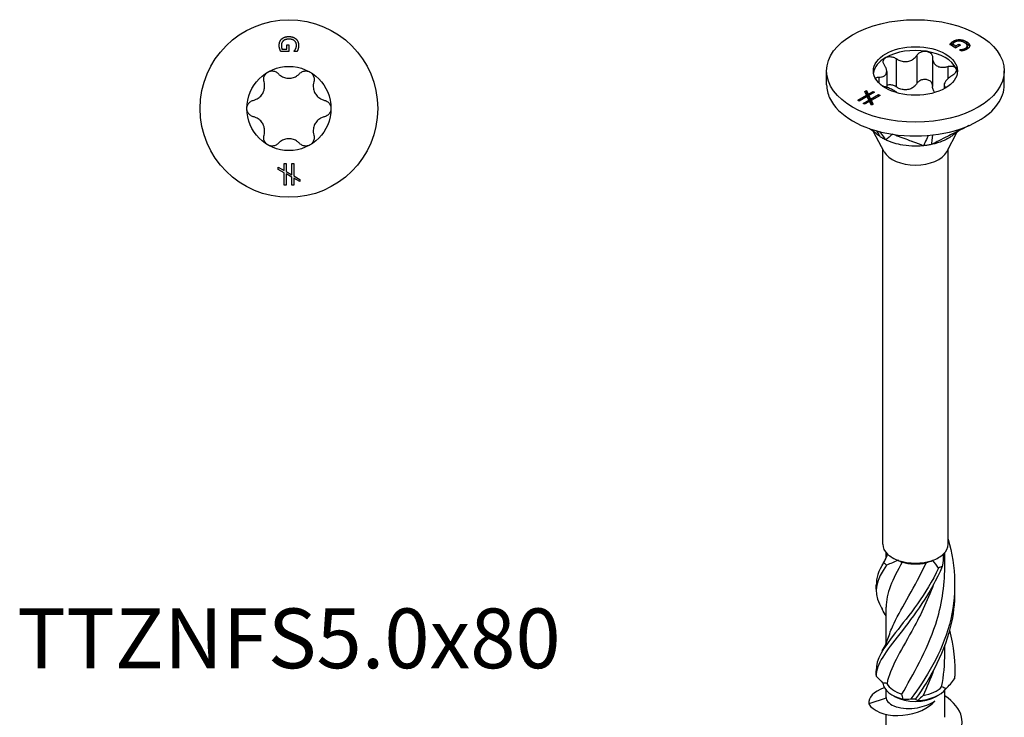
# Model space of a CAD drawing. Units: millimetres. Extents: x -14 to 38, y -172 to 0.
# Drawn here: x -14 to 38, y -141 to -104 of the extents above; entities that cross this region are included whole.
import ezdxf

# ---------------------------------------------------------------- set-up
doc = ezdxf.new("R2010")
doc.units = ezdxf.units.MM
doc.styles.get("Standard").update_dxf_attribs({"font": 'arial.ttf'})

# ---------------------------------------------------------------- blocks, each defined once
blk = doc.blocks.new('TTZNFS50x80-Top')
at = {"layer": ''}
for p, q in [((-0.371, 3.172), (-0.113, 3.172)), ((-0.113, 3.404), (0.004, 3.404)), ((-0.113, 3.172), (-0.113, 3.404)), ((0.004, 3.404), (0.004, 3.041)), ((0.004, 3.041), (-0.433, 3.041)), ((0.272, 3.045), (0.272, 3.056)), ((0.433, 3.045), (0.272, 3.045)), ((-0.581, -3.134), (-0.26, -3.315)), ((-0.581, -3.256), (-0.581, -3.134)), ((-0.26, -2.941), (-0.154, -2.941)), ((-0.26, -3.315), (-0.26, -2.941)), ((-0.154, -2.941), (-0.154, -3.374)), ((0.153, -2.941), (0.259, -2.941)), ((0.153, -3.548), (0.153, -2.941)), ((0.259, -2.941), (0.259, -3.607)), ((-0.26, -3.438), (-0.581, -3.256)), ((-0.26, -4.102), (-0.26, -3.438)), ((-0.154, -3.374), (0.153, -3.548)), ((-0.154, -3.5), (-0.154, -4.102)), ((0.153, -3.671), (-0.154, -3.5)), ((0.153, -4.102), (0.153, -3.671)), ((0.259, -3.607), (0.581, -3.789)), ((-0.154, -4.102), (-0.26, -4.102)), ((0.259, -4.102), (0.153, -4.102)), ((0.259, -3.731), (0.259, -4.102)), ((0.581, -3.912), (0.259, -3.731)), ((0.581, -3.789), (0.581, -3.912))]:
    blk.add_line(p, q, dxfattribs=at)
for radius in [4.75, 2.25]:
    blk.add_circle((0, 0), radius, dxfattribs=at)
for points in [[(-0.519, 3.373), (-0.519, 3.479), (-0.454, 3.655), (-0.388, 3.718)], [(-0.388, 3.718), (-0.322, 3.782), (-0.126, 3.849), (0.002, 3.849)], [(0.006, 3.71), (-0.095, 3.71), (-0.246, 3.663), (-0.297, 3.619)], [(0.002, 3.849), (0.122, 3.849), (0.314, 3.781), (0.382, 3.718)], [(0.404, 3.388), (0.404, 3.532), (0.186, 3.71), (0.006, 3.71)], [(0.382, 3.718), (0.447, 3.657), (0.519, 3.479), (0.519, 3.372)], [(-0.489, 3.188), (-0.504, 3.238), (-0.519, 3.317), (-0.519, 3.373)], [(-0.433, 3.041), (-0.444, 3.066), (-0.479, 3.152), (-0.489, 3.188)], [(-0.297, 3.619), (-0.349, 3.576), (-0.404, 3.454), (-0.404, 3.378)], [(-0.404, 3.378), (-0.404, 3.322), (-0.387, 3.21), (-0.371, 3.172)], [(0.272, 3.056), (0.294, 3.081), (0.334, 3.134), (0.357, 3.183)], [(0.357, 3.183), (0.377, 3.223), (0.404, 3.328), (0.404, 3.388)], [(0.491, 3.187), (0.481, 3.153), (0.446, 3.07), (0.433, 3.045)], [(0.519, 3.372), (0.519, 3.321), (0.504, 3.229), (0.491, 3.187)]]:
    blk.add_open_spline(points, degree=2, dxfattribs=at)
for points, knots in [([(-1.331, 1.43), (-1.349, 1.492), (-1.354, 1.558), (-1.337, 1.684), (-1.313, 1.751), (-1.236, 1.866), (-1.183, 1.915), (-1.125, 1.949)], [0.02220771, 0.02220771, 0.02220771, 0.02220771, 0.04154318, 0.04154318, 0.06158943, 0.06158943, 0.08163568, 0.08163568, 0.08163568, 0.08163568]), ([(-1.125, 1.949), (-1.067, 1.982), (-0.999, 2.003), (-0.86, 2.012), (-0.79, 2), (-0.672, 1.952), (-0.617, 1.914), (-0.573, 1.868)], [0.08163568, 0.08163568, 0.08163568, 0.08163568, 0.10168193, 0.10168193, 0.12172818, 0.12172818, 0.14106365, 0.14106365, 0.14106365, 0.14106365]), ([(-0.573, 1.868), (-0.535, 1.826), (-0.492, 1.79), (-0.387, 1.718), (-0.314, 1.681), (-0.159, 1.632), (-0.077, 1.62), (0.077, 1.62), (0.159, 1.632), (0.314, 1.681), (0.387, 1.718), (0.492, 1.79), (0.535, 1.826), (0.573, 1.868)], [0.0333245, 0.0333245, 0.0333245, 0.0333245, 0.0499737, 0.0499737, 0.0729766, 0.0729766, 0.0959795, 0.0959795, 0.1189824, 0.1189824, 0.1419854, 0.1419854, 0.1586345, 0.1586345, 0.1586345, 0.1586345]), ([(0.573, 1.868), (0.617, 1.914), (0.672, 1.952), (0.79, 2), (0.86, 2.012), (0.999, 2.003), (1.067, 1.982), (1.125, 1.949)], [0.02220771, 0.02220771, 0.02220771, 0.02220771, 0.04154318, 0.04154318, 0.06158943, 0.06158943, 0.08163568, 0.08163568, 0.08163568, 0.08163568]), ([(1.125, 1.949), (1.183, 1.915), (1.236, 1.866), (1.313, 1.751), (1.337, 1.684), (1.354, 1.558), (1.349, 1.492), (1.331, 1.43)], [0.08163568, 0.08163568, 0.08163568, 0.08163568, 0.10168193, 0.10168193, 0.12172818, 0.12172818, 0.14106365, 0.14106365, 0.14106365, 0.14106365]), ([(-1.904, 0.437), (-1.849, 0.45), (-1.796, 0.469), (-1.681, 0.524), (-1.613, 0.568), (-1.493, 0.678), (-1.441, 0.744), (-1.365, 0.876), (-1.334, 0.954), (-1.299, 1.112), (-1.294, 1.194), (-1.304, 1.321), (-1.315, 1.376), (-1.331, 1.43)], [0.0333245, 0.0333245, 0.0333245, 0.0333245, 0.0499737, 0.0499737, 0.0729766, 0.0729766, 0.0959795, 0.0959795, 0.1189824, 0.1189824, 0.1419854, 0.1419854, 0.1586345, 0.1586345, 0.1586345, 0.1586345]), ([(1.331, 1.43), (1.315, 1.376), (1.304, 1.321), (1.294, 1.194), (1.299, 1.112), (1.334, 0.954), (1.365, 0.876), (1.441, 0.744), (1.493, 0.678), (1.613, 0.568), (1.681, 0.524), (1.796, 0.469), (1.849, 0.45), (1.904, 0.437)], [0.0333245, 0.0333245, 0.0333245, 0.0333245, 0.0499737, 0.0499737, 0.0729766, 0.0729766, 0.0959795, 0.0959795, 0.1189824, 0.1189824, 0.1419854, 0.1419854, 0.1586345, 0.1586345, 0.1586345, 0.1586345]), ([(-2.25, 0), (-2.25, 0.067), (-2.234, 0.137), (-2.173, 0.261), (-2.127, 0.315), (-2.026, 0.394), (-1.967, 0.423), (-1.904, 0.437)], [0.08163568, 0.08163568, 0.08163568, 0.08163568, 0.10168193, 0.10168193, 0.12172818, 0.12172818, 0.14106365, 0.14106365, 0.14106365, 0.14106365]), ([(-1.904, -0.437), (-1.967, -0.423), (-2.026, -0.394), (-2.127, -0.315), (-2.173, -0.261), (-2.234, -0.137), (-2.25, -0.067), (-2.25, 0)], [0.02220771, 0.02220771, 0.02220771, 0.02220771, 0.04154318, 0.04154318, 0.06158943, 0.06158943, 0.08163568, 0.08163568, 0.08163568, 0.08163568]), ([(1.904, 0.437), (1.967, 0.423), (2.026, 0.394), (2.127, 0.315), (2.173, 0.261), (2.234, 0.137), (2.25, 0.067), (2.25, 0)], [0.02220771, 0.02220771, 0.02220771, 0.02220771, 0.04154318, 0.04154318, 0.06158943, 0.06158943, 0.08163568, 0.08163568, 0.08163568, 0.08163568]), ([(2.25, 0), (2.25, -0.067), (2.234, -0.137), (2.173, -0.261), (2.127, -0.315), (2.026, -0.394), (1.967, -0.423), (1.904, -0.437)], [0.08163568, 0.08163568, 0.08163568, 0.08163568, 0.10168193, 0.10168193, 0.12172818, 0.12172818, 0.14106365, 0.14106365, 0.14106365, 0.14106365]), ([(-1.331, -1.43), (-1.315, -1.376), (-1.304, -1.321), (-1.294, -1.194), (-1.299, -1.112), (-1.334, -0.954), (-1.365, -0.876), (-1.441, -0.744), (-1.493, -0.678), (-1.613, -0.568), (-1.681, -0.524), (-1.796, -0.469), (-1.849, -0.45), (-1.904, -0.437)], [0.0333245, 0.0333245, 0.0333245, 0.0333245, 0.0499737, 0.0499737, 0.0729766, 0.0729766, 0.0959795, 0.0959795, 0.1189824, 0.1189824, 0.1419854, 0.1419854, 0.1586345, 0.1586345, 0.1586345, 0.1586345]), ([(1.904, -0.437), (1.849, -0.45), (1.796, -0.469), (1.681, -0.524), (1.613, -0.568), (1.493, -0.678), (1.441, -0.744), (1.365, -0.876), (1.334, -0.954), (1.299, -1.112), (1.294, -1.194), (1.304, -1.321), (1.315, -1.376), (1.331, -1.43)], [0.0333245, 0.0333245, 0.0333245, 0.0333245, 0.0499737, 0.0499737, 0.0729766, 0.0729766, 0.0959795, 0.0959795, 0.1189824, 0.1189824, 0.1419854, 0.1419854, 0.1586345, 0.1586345, 0.1586345, 0.1586345]), ([(-1.125, -1.949), (-1.183, -1.915), (-1.236, -1.866), (-1.313, -1.751), (-1.337, -1.684), (-1.354, -1.558), (-1.349, -1.492), (-1.331, -1.43)], [0.08163568, 0.08163568, 0.08163568, 0.08163568, 0.10168193, 0.10168193, 0.12172818, 0.12172818, 0.14106365, 0.14106365, 0.14106365, 0.14106365]), ([(1.331, -1.43), (1.349, -1.492), (1.354, -1.558), (1.337, -1.684), (1.313, -1.751), (1.236, -1.866), (1.183, -1.915), (1.125, -1.949)], [0.02220771, 0.02220771, 0.02220771, 0.02220771, 0.04154318, 0.04154318, 0.06158943, 0.06158943, 0.08163568, 0.08163568, 0.08163568, 0.08163568]), ([(-0.573, -1.868), (-0.617, -1.914), (-0.672, -1.952), (-0.79, -2), (-0.86, -2.012), (-0.999, -2.003), (-1.067, -1.982), (-1.125, -1.949)], [0.02220771, 0.02220771, 0.02220771, 0.02220771, 0.04154318, 0.04154318, 0.06158943, 0.06158943, 0.08163568, 0.08163568, 0.08163568, 0.08163568]), ([(0.573, -1.868), (0.535, -1.826), (0.492, -1.79), (0.387, -1.718), (0.314, -1.681), (0.159, -1.632), (0.077, -1.62), (-0.077, -1.62), (-0.159, -1.632), (-0.314, -1.681), (-0.387, -1.718), (-0.492, -1.79), (-0.535, -1.826), (-0.573, -1.868)], [0.0333245, 0.0333245, 0.0333245, 0.0333245, 0.0499737, 0.0499737, 0.0729766, 0.0729766, 0.0959795, 0.0959795, 0.1189824, 0.1189824, 0.1419854, 0.1419854, 0.1586345, 0.1586345, 0.1586345, 0.1586345]), ([(1.125, -1.949), (1.067, -1.982), (0.999, -2.003), (0.86, -2.012), (0.79, -2), (0.672, -1.952), (0.617, -1.914), (0.573, -1.868)], [0.08163568, 0.08163568, 0.08163568, 0.08163568, 0.10168193, 0.10168193, 0.12172818, 0.12172818, 0.14106365, 0.14106365, 0.14106365, 0.14106365])]:
    blk.add_open_spline(points, degree=3, knots=knots, dxfattribs=at)
blk = doc.blocks.new('TTZNFS50x80-ISO')
at = {"layer": ''}
for p, q in [((2.018, 34.251), (2.018, 34.148)), ((2.355, 34.338), (2.355, 34.26)), ((2.723, 34.232), (2.723, 34.129)), ((2.153, 33.902), (1.844, 34.08)), ((1.908, 34.163), (1.908, 34.06)), ((1.981, 34.108), (2.163, 34.003)), ((1.981, 34.108), (1.981, 34.005)), ((1.981, 34.005), (2.156, 33.903)), ((2.41, 34.05), (2.153, 33.902)), ((2.163, 34.003), (2.327, 34.097)), ((2.163, 34.003), (2.163, 33.908)), ((2.327, 34.097), (2.41, 34.05)), ((2.327, 34.097), (2.327, 34.002)), ((2.346, 33.794), (2.354, 33.798)), ((2.459, 33.728), (2.346, 33.794)), ((2.354, 33.798), (2.354, 33.789)), ((2.503, 33.816), (2.503, 33.737)), ((2.681, 33.88), (2.681, 33.792)), ((2.771, 34.001), (2.771, 33.897)), ((2.899, 34.024), (2.899, 34.007)), ((-1.037, 33.325), (-1.037, 31.815)), ((0.07, 33.497), (0.07, 31.986)), ((0.915, 33.346), (0.915, 31.836)), ((-4.75, 31.927), (-4.75, 32.662)), ((-1.538, 32.642), (-1.538, 31.785)), ((1.726, 32.898), (1.726, 32.238)), ((4.75, 31.927), (4.75, 32.662)), ((-1.952, 32.329), (-1.952, 32.016)), ((-2.714, 31.57), (-2.627, 31.62)), ((-2.627, 31.62), (-2.528, 31.415)), ((-2.627, 31.62), (-2.627, 31.516)), ((1.538, 31.922), (1.538, 31.714)), ((-3.084, 31.093), (-2.615, 31.365)), ((-3.01, 31.05), (-3.084, 31.093)), ((-2.584, 31.296), (-3.01, 31.05)), ((-2.792, 30.925), (-2.488, 31.101)), ((-2.615, 31.365), (-2.714, 31.57)), ((-2.675, 31.489), (-2.627, 31.516)), ((-2.627, 31.516), (-2.528, 31.311)), ((-2.615, 31.365), (-2.615, 31.278)), ((-2.488, 31.101), (-2.584, 31.296)), ((-2.528, 31.415), (-2.263, 31.568)), ((-2.528, 31.415), (-2.528, 31.311)), ((-2.528, 31.311), (-2.495, 31.33)), ((-2.189, 31.524), (-2.495, 31.347)), ((-2.495, 31.347), (-2.4, 31.151)), ((-2.495, 31.347), (-2.495, 31.244)), ((-2.495, 31.244), (-2.4, 31.047)), ((-2.488, 31.101), (-2.488, 31.014)), ((-2.4, 31.151), (-1.971, 31.399)), ((-2.4, 31.151), (-2.4, 31.047)), ((-2.4, 31.047), (-2.368, 31.066)), ((-1.896, 31.356), (-2.368, 31.083)), ((-2.368, 31.083), (-2.268, 30.878)), ((-2.368, 31.083), (-2.368, 30.98)), ((-2.263, 31.568), (-2.189, 31.524)), ((-2.263, 31.568), (-2.263, 31.481)), ((-1.971, 31.399), (-1.896, 31.356)), ((-1.971, 31.399), (-1.971, 31.313)), ((-2.717, 30.882), (-2.792, 30.925)), ((-2.455, 31.033), (-2.717, 30.882)), ((-2.355, 30.827), (-2.455, 31.033)), ((-2.368, 30.98), (-2.307, 30.855)), ((-2.268, 30.878), (-2.355, 30.827)), ((-1.673, 28.344), (-2.238, 29.409)), ((1.673, 28.344), (2.234, 29.401)), ((-1.75, 7.35), (-1.75, 28.489)), ((1.75, 7.35), (1.75, 28.489)), ((-1.575, 6.619), (-1.575, 6.91)), ((1.575, 6.13), (1.575, 6.91)), ((-1.575, 2.026), (-1.575, 3.978)), ((1.575, 1.537), (1.575, 1.956)), ((-1.575, -0.842), (-1.575, -0.438)), ((1.575, -1.904), (1.575, -0.438)), ((-1.572, -0.877), (-2.495, -1.184)), ((-1.114, -0.784), (-1.237, -0.712)), ((1.114, -0.784), (1.237, -0.712)), ((-1.575, -2.965), (-1.575, -1.746))]:
    blk.add_line(p, q, dxfattribs=at)
for major_axis in [(4.75, 0), (-2.25, 0)]:
    blk.add_ellipse((0, 32.662), major_axis=major_axis, ratio=0.57735, dxfattribs=at)
for centre, major_axis, start_param, end_param in [((0, 32.458), (-2.25, 0), 4.45059, 5.497787), ((0, 32.458), (2.25, 0), 0.261799, 1.308997), ((0, 32.458), (-2.25, 0), 5.497787, 6.204537), ((0, 32.458), (2.25, 0), 0.078648, 0.261799), ((0, 31.927), (-4.75, 0), 0, 0.261799), ((0, 31.927), (4.75, 0), 5.497787, 6.283185), ((0, 31.927), (-4.75, 0), 0.261799, 1.308997), ((0, 31.927), (4.75, 0), 4.45059, 5.497787), ((0, 28.64), (-1.75, 0), 0.297251, 2.844341), ((0, 7.35), (-1.75, 0), 0, 0.553022), ((0, 7.35), (1.75, 0), 5.730163, 6.283185), ((0, 7.35), (1.75, 0), 3.694615, 4.159367), ((0, 7.35), (1.75, 0), 4.159367, 5.265411), ((0, 7.208), (1.575, 0), 4.245971, 5.081069), ((0, 7.35), (1.75, 0), 5.265411, 5.730163), ((0, 0.002), (-1.75, 0), 0.075296, 1.181341), ((0, 0.145), (-1.575, 0), 0.259639, 1.094737), ((0, 0.002), (1.75, 0), 4.787685, 5.89373), ((0, 0.145), (1.575, 0), 4.972028, 5.807126), ((0, -0.141), (1.575, 0), 3.926991, 5.497787)]:
    blk.add_ellipse(centre, major_axis=major_axis, ratio=0.57735, start_param=start_param, end_param=end_param, dxfattribs=at)
for points, degree in [([(1.908, 34.163), (1.933, 34.189), (1.979, 34.228), (2.018, 34.251)], 2), ([(2.018, 34.251), (2.094, 34.294), (2.264, 34.339), (2.355, 34.338)], 2), ([(2.349, 34.261), (2.281, 34.264), (2.157, 34.237), (2.103, 34.206)], 2), ([(2.628, 34.174), (2.557, 34.215), (2.417, 34.258), (2.349, 34.261)], 2), ([(2.355, 34.338), (2.447, 34.337), (2.633, 34.284), (2.723, 34.232)], 2), ([(2.723, 34.232), (2.808, 34.183), (2.895, 34.077), (2.899, 34.024)], 2), ([(1.844, 34.08), (1.854, 34.095), (1.89, 34.144), (1.908, 34.163)], 2), ([(1.898, 34.049), (1.903, 34.054), (1.908, 34.06)], 2), ([(2.103, 34.206), (2.064, 34.183), (1.996, 34.131), (1.981, 34.108)], 2), ([(2.354, 33.798), (2.387, 33.8), (2.452, 33.805), (2.503, 33.816)], 2), ([(2.601, 33.762), (2.57, 33.752), (2.486, 33.733), (2.459, 33.728)], 2), ([(2.503, 33.816), (2.546, 33.824), (2.638, 33.856), (2.681, 33.88)], 2), ([(2.751, 33.827), (2.715, 33.806), (2.64, 33.774), (2.601, 33.762)], 2), ([(2.615, 34.181), (2.67, 34.159), (2.723, 34.129)], 2), ([(2.681, 33.88), (2.783, 33.939), (2.755, 34.1), (2.628, 34.174)], 2), ([(2.736, 33.818), (2.771, 33.855), (2.771, 33.897)], 2), ([(2.899, 34.024), (2.902, 33.972), (2.826, 33.87), (2.751, 33.827)], 2), ([(-1.726, 31.841), (-1.736, 31.844), (-1.745, 31.846), (-1.755, 31.849)], 3), ([(-2.082, 29.462), (-1.997, 29.32), (-1.912, 29.179), (-1.896, 29.151)], 3), ([(-1.918, 29.418), (-1.781, 29.232), (-1.619, 29.013), (-1.591, 28.975)], 3), ([(0.681, 29.213), (0.623, 29.086), (0.452, 28.709), (0.43, 28.662)], 3), ([(0.902, 29.234), (0.887, 29.104), (0.85, 28.769), (0.846, 28.727)], 3), ([(-1.703, 6.349), (-1.976, 5.921), (-2.107, 5.546), (-2.093, 5.169)], 3), ([(-1.772, 6.237), (-1.661, 6.423), (-1.566, 6.621), (-1.493, 6.823)], 3), ([(-1.703, 6.349), (-1.62, 6.501), (-1.547, 6.66), (-1.489, 6.82)], 3), ([(-0.708, 6.395), (-1.226, 5.47), (-1.568, 4.722), (-1.574, 3.979)], 3), ([(-0.919, 6.491), (-1.132, 6.399), (-1.341, 6.313), (-1.545, 6.237)], 3), ([(-0.919, 6.491), (-0.854, 6.459), (-0.783, 6.426), (-0.708, 6.395)], 3), ([(0.568, 6.359), (0.686, 6.397), (0.803, 6.441), (0.919, 6.491)], 3), ([(1.235, 6.078), (1.143, 6.226), (1.038, 6.366), (0.919, 6.491)], 3), ([(1.489, 6.82), (1.49, 6.606), (1.469, 6.387), (1.428, 6.17)], 3), ([(-2.102, 4.94), (-2.099, 5.016), (-2.099, 5.092), (-2.102, 5.168)], 3), ([(-1.575, 3.489), (-1.633, 3.62), (-1.699, 3.748), (-1.772, 3.871)], 3), ([(1.818, 2.755), (2.038, 1.91), (2.142, 1.026), (2.089, 0.148)], 3), ([(-1.772, 1.644), (-1.633, 1.879), (-1.519, 2.131), (-1.44, 2.389)], 3), ([(1.4, -0.272), (1.514, 0.32), (1.569, 0.928), (1.567, 1.536)], 3), ([(-2.102, 0.347), (-2.099, 0.423), (-2.099, 0.499), (-2.102, 0.576)], 3), ([(0.967, 0.616), (0.801, 0.145), (0.61, -0.308), (0.404, -0.734)], 3), ([(-2.104, 0.289), (-1.982, 0.176), (-1.862, 0.053), (-1.745, -0.074)], 3), ([(1.619, -0.382), (1.791, -0.218), (1.948, -0.04), (2.089, 0.148)], 3), ([(2.102, 0.461), (2.103, 0.405), (2.104, 0.349), (2.104, 0.292)], 3), ([(-1.522, -0.089), (-1.602, -0.083), (-1.677, -0.078), (-1.745, -0.074)], 3), ([(1.619, -0.382), (1.547, -0.339), (1.474, -0.301), (1.4, -0.272)], 3), ([(-1.575, -0.842), (-1.575, -0.854), (-1.574, -0.865), (-1.572, -0.877)], 3), ([(-0.664, -0.933), (-0.677, -0.841), (-0.696, -0.75), (-0.722, -0.663)], 3), ([(-0.664, -0.933), (-0.54, -0.941), (-0.4, -0.934), (-0.247, -0.915)], 3), ([(0.002, -0.924), (0.027, -0.953), (0.069, -0.982), (0.132, -1.006)], 3), ([(0.404, -0.734), (0.316, -0.825), (0.225, -0.916), (0.132, -1.006)], 3)]:
    blk.add_open_spline(points, degree=degree, dxfattribs=at)
for points, degree, knots in [([(0.07, 33.497), (0.101, 33.547), (0.144, 33.591), (0.246, 33.661), (0.31, 33.69), (0.446, 33.72), (0.518, 33.722), (0.582, 33.712)], 3, [0.02220771, 0.02220771, 0.02220771, 0.02220771, 0.04154318, 0.04154318, 0.06158943, 0.06158943, 0.08163568, 0.08163568, 0.08163568, 0.08163568]), ([(0.582, 33.712), (0.647, 33.702), (0.71, 33.68), (0.815, 33.612), (0.855, 33.567), (0.905, 33.474), (0.917, 33.42), (0.915, 33.366)], 3, [0.08163568, 0.08163568, 0.08163568, 0.08163568, 0.10168193, 0.10168193, 0.12172818, 0.12172818, 0.14106365, 0.14106365, 0.14106365, 0.14106365]), ([(1.908, 34.06), (1.933, 34.086), (1.978, 34.124), (2.016, 34.146)], 2, [0, 0, 0, 1, 1.972821, 1.972821, 1.972821]), ([(2.723, 34.129), (2.808, 34.079), (2.877, 33.996), (2.889, 33.964)], 2, [0, 0, 0, 1, 1.584983, 1.584983, 1.584983]), ([(-1.656, 32.968), (-1.689, 33.017), (-1.711, 33.069), (-1.727, 33.168), (-1.721, 33.22), (-1.677, 33.31), (-1.638, 33.349), (-1.591, 33.376)], 3, [0.02220771, 0.02220771, 0.02220771, 0.02220771, 0.04154318, 0.04154318, 0.06158943, 0.06158943, 0.08163568, 0.08163568, 0.08163568, 0.08163568]), ([(-1.591, 33.376), (-1.544, 33.404), (-1.483, 33.422), (-1.352, 33.433), (-1.281, 33.425), (-1.155, 33.39), (-1.092, 33.362), (-1.037, 33.325)], 3, [0.08163568, 0.08163568, 0.08163568, 0.08163568, 0.10168193, 0.10168193, 0.12172818, 0.12172818, 0.14106365, 0.14106365, 0.14106365, 0.14106365]), ([(-1.037, 33.325), (-0.989, 33.293), (-0.938, 33.265), (-0.818, 33.212), (-0.738, 33.187), (-0.576, 33.162), (-0.493, 33.162), (-0.345, 33.185), (-0.269, 33.21), (-0.132, 33.281), (-0.071, 33.328), (0.012, 33.412), (0.044, 33.453), (0.07, 33.497)], 3, [0.0333245, 0.0333245, 0.0333245, 0.0333245, 0.0499737, 0.0499737, 0.0729766, 0.0729766, 0.0959795, 0.0959795, 0.1189824, 0.1189824, 0.1419854, 0.1419854, 0.1586345, 0.1586345, 0.1586345, 0.1586345]), ([(0.915, 33.366), (0.914, 33.318), (0.918, 33.272), (0.941, 33.171), (0.966, 33.111), (1.042, 33.007), (1.091, 32.963), (1.2, 32.901), (1.266, 32.877), (1.411, 32.855), (1.488, 32.855), (1.614, 32.871), (1.67, 32.882), (1.726, 32.898)], 3, [0.0333245, 0.0333245, 0.0333245, 0.0333245, 0.0499737, 0.0499737, 0.0729766, 0.0729766, 0.0959795, 0.0959795, 0.1189824, 0.1189824, 0.1419854, 0.1419854, 0.1586345, 0.1586345, 0.1586345, 0.1586345]), ([(-1.952, 32.329), (-1.903, 32.329), (-1.856, 32.334), (-1.759, 32.353), (-1.705, 32.373), (-1.617, 32.431), (-1.585, 32.47), (-1.545, 32.555), (-1.535, 32.608), (-1.542, 32.723), (-1.559, 32.785), (-1.602, 32.882), (-1.626, 32.926), (-1.656, 32.968)], 3, [0.0333245, 0.0333245, 0.0333245, 0.0333245, 0.0499737, 0.0499737, 0.0729766, 0.0729766, 0.0959795, 0.0959795, 0.1189824, 0.1189824, 0.1419854, 0.1419854, 0.1586345, 0.1586345, 0.1586345, 0.1586345]), ([(1.726, 32.898), (1.79, 32.916), (1.856, 32.925), (1.973, 32.922), (2.031, 32.909), (2.123, 32.864), (2.156, 32.831), (2.173, 32.794)], 3, [0.02220771, 0.02220771, 0.02220771, 0.02220771, 0.04154318, 0.04154318, 0.06158943, 0.06158943, 0.08163568, 0.08163568, 0.08163568, 0.08163568]), ([(2.173, 32.794), (2.191, 32.757), (2.194, 32.712), (2.166, 32.618), (2.136, 32.57), (2.059, 32.486), (2.009, 32.445), (1.952, 32.41)], 3, [0.08163568, 0.08163568, 0.08163568, 0.08163568, 0.10168193, 0.10168193, 0.12172818, 0.12172818, 0.14106365, 0.14106365, 0.14106365, 0.14106365]), ([(-2.147, 32.273), (-2.133, 32.285), (-2.116, 32.295), (-2.059, 32.319), (-2.009, 32.329), (-1.952, 32.329)], 3, [0.11208595, 0.11208595, 0.11208595, 0.11208595, 0.12172818, 0.12172818, 0.14106365, 0.14106365, 0.14106365, 0.14106365]), ([(0.582, 32.202), (0.518, 32.212), (0.446, 32.21), (0.31, 32.179), (0.246, 32.151), (0.144, 32.081), (0.101, 32.036), (0.07, 31.986)], 3, [0.19846447, 0.19846447, 0.19846447, 0.19846447, 0.21851072, 0.21851072, 0.23855697, 0.23855697, 0.25789244, 0.25789244, 0.25789244, 0.25789244]), ([(0.915, 31.885), (0.912, 31.929), (0.9, 31.972), (0.855, 32.057), (0.815, 32.101), (0.71, 32.169), (0.647, 32.192), (0.582, 32.202)], 3, [0.14259963, 0.14259963, 0.14259963, 0.14259963, 0.15837197, 0.15837197, 0.17841822, 0.17841822, 0.19846447, 0.19846447, 0.19846447, 0.19846447]), ([(1.952, 32.41), (1.903, 32.38), (1.856, 32.347), (1.759, 32.271), (1.705, 32.221), (1.617, 32.121), (1.585, 32.071), (1.545, 31.986), (1.535, 31.943), (1.542, 31.87), (1.559, 31.84), (1.6, 31.801), (1.62, 31.787), (1.645, 31.776)], 3, [0.0333245, 0.0333245, 0.0333245, 0.0333245, 0.0499737, 0.0499737, 0.0729766, 0.0729766, 0.0959795, 0.0959795, 0.1189824, 0.1189824, 0.1419854, 0.1419854, 0.1566231, 0.1566231, 0.1566231, 0.1566231]), ([(-0.98, 31.493), (-0.988, 31.499), (-0.995, 31.506), (-1.042, 31.545), (-1.091, 31.578), (-1.2, 31.64), (-1.266, 31.675), (-1.411, 31.739), (-1.488, 31.769), (-1.614, 31.811), (-1.67, 31.827), (-1.726, 31.841)], 3, [0.06774597, 0.06774597, 0.06774597, 0.06774597, 0.07297658, 0.07297658, 0.09597951, 0.09597951, 0.11898244, 0.11898244, 0.14198537, 0.14198537, 0.15863453, 0.15863453, 0.15863453, 0.15863453]), ([(-1.037, 31.815), (-1.092, 31.852), (-1.155, 31.88), (-1.281, 31.915), (-1.352, 31.922), (-1.46, 31.913), (-1.501, 31.904), (-1.538, 31.891)], 3, [0.1390365, 0.1390365, 0.1390365, 0.1390365, 0.15837197, 0.15837197, 0.17841822, 0.17841822, 0.19157903, 0.19157903, 0.19157903, 0.19157903]), ([(0.07, 31.986), (0.044, 31.943), (0.012, 31.902), (-0.071, 31.817), (-0.132, 31.77), (-0.269, 31.699), (-0.345, 31.675), (-0.493, 31.652), (-0.576, 31.652), (-0.738, 31.677), (-0.818, 31.702), (-0.938, 31.755), (-0.989, 31.783), (-1.037, 31.815)], 3, [0.3328754, 0.3328754, 0.3328754, 0.3328754, 0.3495246, 0.3495246, 0.3725275, 0.3725275, 0.3955304, 0.3955304, 0.4185334, 0.4185334, 0.4415363, 0.4415363, 0.4581855, 0.4581855, 0.4581855, 0.4581855]), ([(1.036, 31.509), (1.025, 31.521), (1.014, 31.535), (0.966, 31.601), (0.941, 31.661), (0.919, 31.756), (0.915, 31.795), (0.915, 31.836)], 3, [0.41241917, 0.41241917, 0.41241917, 0.41241917, 0.41853337, 0.41853337, 0.4415363, 0.4415363, 0.45586802, 0.45586802, 0.45586802, 0.45586802]), ([(-1.896, 29.151), (-1.994, 29.225), (-2.085, 29.296), (-2.244, 29.418), (-2.407, 29.543), (-2.453, 29.579)], 3, [0.000001, 0.000001, 0.000001, 0.000001, 0.03736238, 0.03736238, 0.06291309, 0.06291309, 0.06291309, 0.06291309]), ([(2.859, 29.737), (2.796, 29.705), (2.741, 29.678), (2.521, 29.567), (2.312, 29.462), (1.893, 29.252), (1.684, 29.147), (1.298, 28.953), (1.232, 28.92), (1.056, 28.832), (0.963, 28.779), (0.846, 28.727)], 3, [0.035779, 0.035779, 0.035779, 0.035779, 0.0426193, 0.0426193, 0.1853653, 0.1853653, 0.3281118, 0.3281118, 0.4483652, 0.4483652, 0.6244235, 0.6244235, 0.6244235, 0.6244235]), ([(2.361, 29.487), (2.349, 29.48), (2.329, 29.467), (2.276, 29.432), (2.245, 29.409), (2.178, 29.359), (2.147, 29.336), (2.093, 29.294), (2.08, 29.284), (2.04, 29.254), (2.01, 29.231), (1.951, 29.189), (1.922, 29.169), (1.885, 29.144), (1.877, 29.138), (1.869, 29.133)], 3, [0.0853036, 0.0853036, 0.0853036, 0.0853036, 0.1197004, 0.1197004, 0.1536007, 0.1536007, 0.1777198, 0.1777198, 0.1844312, 0.1844312, 0.1965668, 0.1965668, 0.2072421, 0.2072421, 0.2102143, 0.2102143, 0.2102143, 0.2102143]), ([(-1.591, 28.975), (-1.646, 29.004), (-1.734, 29.05), (-1.771, 29.071), (-1.797, 29.087), (-1.85, 29.12), (-1.875, 29.137), (-1.896, 29.151)], 3, [0, 0, 0, 0, 0.0213499, 0.0213499, 0.0689188, 0.0689188, 0.1191706, 0.1191706, 0.1191706, 0.1191706]), ([(-1.229, 29.278), (-1.235, 29.273), (-1.238, 29.271), (-1.26, 29.253), (-1.267, 29.246), (-1.285, 29.231), (-1.317, 29.205), (-1.35, 29.177), (-1.38, 29.152), (-1.44, 29.101), (-1.47, 29.076), (-1.526, 29.029), (-1.536, 29.021), (-1.561, 29), (-1.559, 28.978), (-1.591, 28.975)], 3, [0.000001, 0.000001, 0.000001, 0.000001, 0.0183027, 0.0183027, 0.0283447, 0.0283447, 0.0426193, 0.0426193, 0.1853653, 0.1853653, 0.3281118, 0.3281118, 0.4483652, 0.4483652, 0.6244235, 0.6244235, 0.6244235, 0.6244235]), ([(0.43, 28.662), (0.393, 28.66), (0.349, 28.655), (0.15, 28.64), (-0.214, 28.62), (-0.835, 28.721), (-0.994, 28.757), (-1.372, 28.871), (-1.533, 28.95), (-1.591, 28.975)], 3, [0, 0, 0, 0, 0.01144559, 0.01144559, 0.04232268, 0.04232268, 0.05347818, 0.05347818, 0.06985664, 0.06985664, 0.06985664, 0.06985664]), ([(0.43, 28.662), (0.357, 28.68), (0.312, 28.705), (0.211, 28.744), (0.091, 28.788), (0.041, 28.807), (0.002, 28.821), (-0.114, 28.864), (-0.182, 28.889), (-0.224, 28.905), (-0.386, 28.965), (-0.538, 29.021), (-0.676, 29.073), (-0.828, 29.129), (-0.973, 29.183), (-1.057, 29.214), (-1.091, 29.227), (-1.189, 29.263), (-1.201, 29.267), (-1.229, 29.278)], 3, [0.000001, 0.000001, 0.000001, 0.000001, 0.037362, 0.037362, 0.065758, 0.065758, 0.16039, 0.16039, 0.34934, 0.34934, 0.931695, 0.931695, 6.755249, 6.755249, 7.337604, 7.337604, 7.746958, 7.746958, 8.493023, 8.493023, 8.493023, 8.493023]), ([(1.869, 29.132), (1.826, 29.104), (1.779, 29.075), (1.606, 28.978), (1.472, 28.916), (1.112, 28.784), (0.92, 28.746), (0.846, 28.727)], 3, [0.03767676, 0.03767676, 0.03767676, 0.03767676, 0.04232268, 0.04232268, 0.05347818, 0.05347818, 0.06985664, 0.06985664, 0.06985664, 0.06985664]), ([(0.846, 28.727), (0.78, 28.715), (0.662, 28.693), (0.612, 28.685), (0.575, 28.679), (0.5, 28.67), (0.464, 28.667), (0.43, 28.662)], 3, [0, 0, 0, 0, 0.0213499, 0.0213499, 0.0689188, 0.0689188, 0.1191706, 0.1191706, 0.1191706, 0.1191706]), ([(1.75, 7.622), (2.182, 6.154), (2.212, 4.543), (1.814, 3.061), (1.403, 1.529), (0.559, 0.158), (-0.247, -0.915)], 3, [0.137601, 0.137601, 0.137601, 0.137601, 1.256637, 1.256637, 1.256637, 2.414498, 2.414498, 2.414498, 2.414498]), ([(-1.545, 6.237), (-1.571, 6.258), (-1.597, 6.277), (-1.65, 6.314), (-1.677, 6.332), (-1.703, 6.349)], 3, [-0.02502071, -0.02502071, -0.02502071, -0.02502071, -0.01272689, -0.01272689, 0, 0, 0, 0]), ([(-1.434, 2.39), (-1.364, 2.626), (-1.268, 2.868), (-1.146, 3.124), (-0.72, 4.016), (-0.012, 5.077), (0.568, 6.359)], 3, [-1.570714, -1.570714, -1.570714, -1.570714, -1.232239, -1.232239, -1.232239, -0.048869, -0.048869, -0.048869, -0.048869]), ([(-1.545, 6.237), (-2.096, 5.453), (-2.253, 4.861), (-1.928, 4.162), (-1.884, 4.067), (-1.831, 3.97), (-1.771, 3.87)], 3, [0.098776, 0.098776, 0.098776, 0.098776, 1.256637, 1.256637, 1.256637, 1.413768, 1.413768, 1.413768, 1.413768]), ([(1.235, 6.078), (0.577, 4.675), (-0.364, 3.52), (-1.065, 2.629), (-1.715, 1.801), (-2.123, 1.19), (-2.102, 0.576)], 3, [0.098776, 0.098776, 0.098776, 0.098776, 1.256637, 1.256637, 1.256637, 2.331509, 2.331509, 2.331509, 2.331509]), ([(1.428, 6.17), (0.832, 4.723), (-0.098, 3.504), (-0.842, 2.563), (-1.586, 1.622), (-2.103, 0.949), (-2.104, 0.289)], 3, [0.098776, 0.098776, 0.098776, 0.098776, 1.256637, 1.256637, 1.256637, 2.414498, 2.414498, 2.414498, 2.414498]), ([(-0.722, -0.663), (-0.147, 0.366), (0.61, 1.629), (1.081, 3.086), (1.392, 4.049), (1.565, 5.09), (1.569, 6.13)], 3, [-2.464405, -2.464405, -2.464405, -2.464405, -1.232239, -1.232239, -1.232239, -0.417549, -0.417549, -0.417549, -0.417549]), ([(1.428, 6.17), (1.396, 6.157), (1.365, 6.143), (1.3, 6.112), (1.267, 6.096), (1.235, 6.078)], 3, [-0.02502071, -0.02502071, -0.02502071, -0.02502071, -0.01272689, -0.01272689, 0, 0, 0, 0]), ([(0.968, 5.211), (0.639, 4.292), (0.212, 3.445), (-0.201, 2.703), (-0.817, 1.595), (-1.363, 0.718), (-1.522, -0.089)], 3, [0.488414, 0.488414, 0.488414, 0.488414, 1.281035, 1.281035, 1.281035, 2.464405, 2.464405, 2.464405, 2.464405]), ([(2.093, 5.053), (2.109, 4.428), (2.055, 3.801), (1.928, 3.19), (1.603, 1.632), (0.814, 0.205), (0.002, -0.924)], 3, [0.802843, 0.802843, 0.802843, 0.802843, 1.256637, 1.256637, 1.256637, 2.414498, 2.414498, 2.414498, 2.414498]), ([(2.089, 0.148), (2.091, 0.17), (2.094, 0.192), (2.099, 0.24), (2.101, 0.266), (2.104, 0.292)], 3, [-0.02502071, -0.02502071, -0.02502071, -0.02502071, -0.01272689, -0.01272689, 0, 0, 0, 0]), ([(-1.657, -0.322), (-1.668, -0.326), (-1.679, -0.33), (-1.69, -0.334), (-2.236, -0.523), (-2.54, -0.857), (-2.495, -1.184)], 3, [72.1959806, 72.1959806, 72.1959806, 72.1959806, 72.2137549, 72.2137549, 72.2137549, 73.1024444, 73.1024444, 73.1024444, 73.1024444]), ([(-1.574, -2.42), (-2.188, -2.604), (-2.548, -2.963), (-2.494, -3.315), (-2.433, -3.71), (-1.853, -4.073), (-1.039, -4.167), (-0.229, -4.26), (0.779, -4.078), (1.494, -3.65), (2.22, -3.216), (2.61, -2.54), (2.47, -1.901), (2.375, -1.47), (2.041, -1.066), (1.57, -0.76)], 3, [65.869601, 65.869601, 65.869601, 65.869601, 66.826859, 66.826859, 66.826859, 67.901003, 67.901003, 67.901003, 68.969908, 68.969908, 68.969908, 70.056565, 70.056565, 70.056565, 70.78968, 70.78968, 70.78968, 70.78968]), ([(-2.495, -1.184), (-2.301, -1.56), (-1.647, -1.812), (-0.945, -1.811), (-0.218, -1.809), (0.521, -1.54), (0.918, -1.159), (0.965, -1.115), (1.007, -1.069), (1.044, -1.022)], 3, [0, 0, 0, 0, 1.036792, 1.036792, 1.036792, 2.110236, 2.110236, 2.110236, 2.235364, 2.235364, 2.235364, 2.235364]), ([(-1.572, -0.877), (-1.56, -0.968), (-1.506, -1.057), (-1.323, -1.216), (-1.196, -1.284), (-0.883, -1.386), (-0.701, -1.419), (-0.307, -1.439), (-0.099, -1.426), (0.281, -1.359), (0.45, -1.313), (0.768, -1.189), (0.915, -1.112), (1.044, -1.022)], 3, [0, 0, 0, 0, 0.0632501, 0.0632501, 0.1265002, 0.1265002, 0.1897503, 0.1897503, 0.2530004, 0.2530004, 0.3055012, 0.3055012, 0.3580021, 0.3580021, 0.3580021, 0.3580021]), ([(-0.247, -0.915), (-0.206, -0.919), (-0.165, -0.921), (-0.082, -0.924), (-0.04, -0.924), (0.002, -0.924)], 3, [-0.02502071, -0.02502071, -0.02502071, -0.02502071, -0.01272689, -0.01272689, 0, 0, 0, 0])]:
    blk.add_open_spline(points, degree=degree, knots=knots, dxfattribs=at)

msp = doc.modelspace()

# ---------------------------------------------------------------- block references
for name, p in [('TTZNFS50x80-Top', (0, -108.75)), ('TTZNFS50x80-ISO', (33.5, -139.404))]:
    msp.add_blockref(name, p)

# ---------------------------------------------------------------- texts
at = {"insert": (0, -137.5), "char_height": 3.19444, "attachment_point": 5}
msp.add_mtext('TTZNFS5.0x80', dxfattribs=at)

doc.saveas('drawing.dxf')
